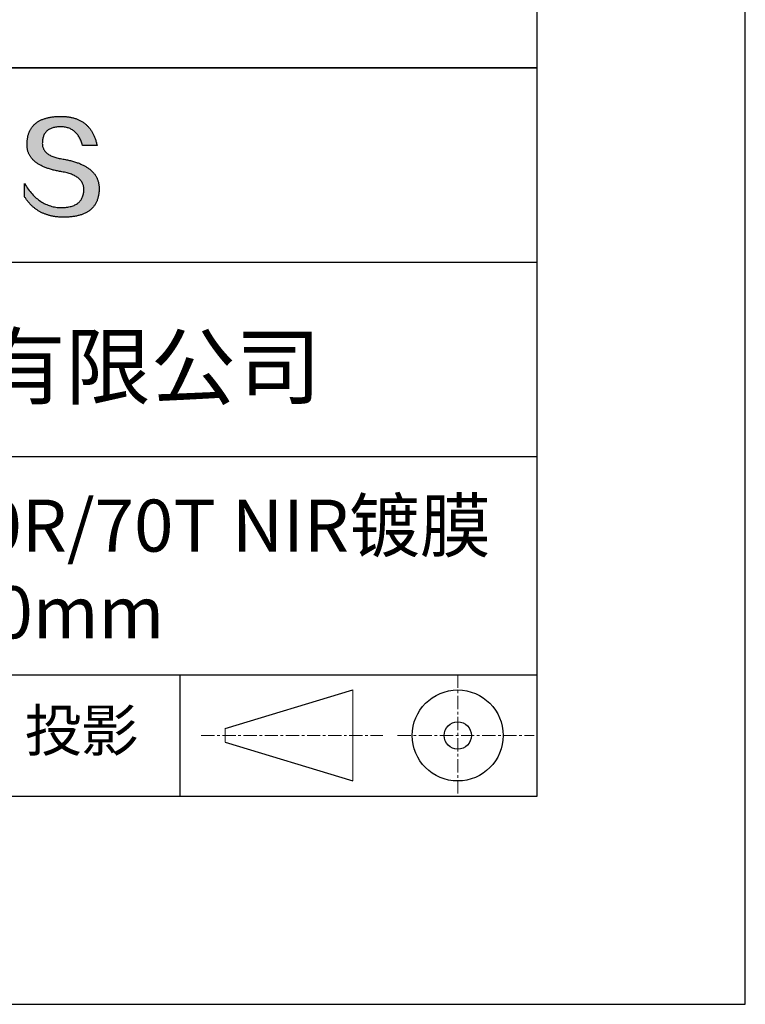
# Model space of a CAD drawing. Units: millimetres. Extents: x 0 to 297, y -2 to 208.
# Drawn here: x 262 to 297, y -2 to 46 of the extents above; entities that cross this region are included whole.
import ezdxf

# ---------------------------------------------------------------- set-up
doc = ezdxf.new("R2010")
doc.units = ezdxf.units.MM
doc.linetypes.add('CENTER', pattern=[10.16, 6.35, -1.27, 1.27, -1.27])
for name, color, linetype in [('1轮廓实线层', 7, 'Continuous'), ('6文字层', 3, 'Continuous'), ('细实线层', 7, 'Continuous')]:
    doc.layers.add(name, color=color, linetype=linetype)
doc.layers.add('3中心线层', color=1, linetype='CENTER', lineweight=9)
doc.layers.add('粗实线层', color=7, linetype='Continuous', lineweight=25)

# ---------------------------------------------------------------- blocks, each defined once
blk = doc.blocks.new('*X6')
at = {"layer": '粗实线层'}
for p, q in [((138.5, -95), (138.5, 95)), ((-138.5, -95), (138.5, -95))]:
    blk.add_line(p, q, dxfattribs=at)
at = {"layer": '细实线层'}
for p, q in [((148.5, -105), (148.5, 105)), ((-148.5, -105), (148.5, -105))]:
    blk.add_line(p, q, dxfattribs=at)

msp = doc.modelspace()

# ---------------------------------------------------------------- hatches: boundary and pattern name
msp.add_hatch(color=256).paths.add_polyline_path([(265.472, 37.804), (265.461, 37.834), (265.449, 37.864), (265.436, 37.893), (265.423, 37.922), (265.408, 37.95), (265.393, 37.978), (265.376, 38.005), (265.359, 38.033), (265.341, 38.059), (265.323, 38.086), (265.303, 38.112), (265.282, 38.137), (265.261, 38.162), (265.239, 38.187), (265.215, 38.211), (265.191, 38.235), (265.166, 38.259), (265.141, 38.282), (265.114, 38.305), (265.087, 38.327), (265.058, 38.349), (265.029, 38.37), (264.999, 38.392), (264.968, 38.412), (264.936, 38.433), (264.904, 38.452), (264.87, 38.472), (264.836, 38.491), (264.8, 38.51), (264.764, 38.528), (264.727, 38.546), (264.689, 38.563), (264.651, 38.58), (264.611, 38.597), (264.571, 38.613), (264.529, 38.629), (264.487, 38.644), (264.444, 38.659), (264.4, 38.674), (264.355, 38.688), (264.31, 38.702), (264.263, 38.716), (264.216, 38.729), (264.168, 38.741), (264.119, 38.753), (264.069, 38.765), (264.018, 38.776), (263.966, 38.787), (263.914, 38.798), (263.86, 38.808), (263.806, 38.818), (263.742, 38.828), (263.68, 38.839), (263.621, 38.851), (263.563, 38.864), (263.508, 38.877), (263.454, 38.892), (263.403, 38.908), (263.354, 38.924), (263.307, 38.942), (263.262, 38.96), (263.219, 38.98), (263.179, 39), (263.14, 39.021), (263.103, 39.043), (263.069, 39.067), (263.037, 39.091), (263.007, 39.116), (262.979, 39.142), (262.953, 39.169), (262.929, 39.196), (262.907, 39.225), (262.888, 39.255), (262.87, 39.286), (262.855, 39.317), (262.842, 39.35), (262.83, 39.383), (262.821, 39.418), (262.814, 39.453), (262.81, 39.489), (262.807, 39.527), (262.806, 39.565), (262.808, 39.604), (262.81, 39.651), (262.814, 39.696), (262.819, 39.74), (262.826, 39.783), (262.834, 39.824), (262.845, 39.864), (262.857, 39.902), (262.87, 39.938), (262.885, 39.973), (262.902, 40.007), (262.92, 40.039), (262.94, 40.069), (262.962, 40.099), (262.985, 40.126), (263.01, 40.152), (263.037, 40.177), (263.065, 40.2), (263.095, 40.222), (263.126, 40.242), (263.159, 40.26), (263.194, 40.278), (263.23, 40.293), (263.268, 40.307), (263.308, 40.32), (263.349, 40.331), (263.392, 40.341), (263.437, 40.349), (263.483, 40.356), (263.531, 40.361), (263.58, 40.365), (263.631, 40.367), (263.684, 40.368), (263.734, 40.367), (263.783, 40.364), (263.831, 40.36), (263.878, 40.354), (263.924, 40.346), (263.969, 40.336), (264.013, 40.325), (264.055, 40.312), (264.097, 40.297), (264.137, 40.281), (264.176, 40.262), (264.214, 40.242), (264.251, 40.22), (264.287, 40.197), (264.322, 40.171), (264.356, 40.144), (264.388, 40.115), (264.42, 40.085), (264.45, 40.052), (264.479, 40.018), (264.507, 39.982), (264.534, 39.945), (264.56, 39.906), (264.585, 39.864), (264.608, 39.822), (264.631, 39.777), (264.652, 39.731), (264.673, 39.683), (264.692, 39.633), (264.71, 39.581), (264.727, 39.528), (264.743, 39.473), (265.435, 39.473), (265.426, 39.516), (265.416, 39.559), (265.406, 39.601), (265.395, 39.642), (265.383, 39.683), (265.371, 39.723), (265.358, 39.762), (265.345, 39.8), (265.331, 39.838), (265.317, 39.875), (265.302, 39.912), (265.286, 39.948), (265.27, 39.983), (265.254, 40.017), (265.236, 40.051), (265.219, 40.084), (265.2, 40.116), (265.181, 40.148), (265.162, 40.179), (265.141, 40.21), (265.121, 40.239), (265.099, 40.268), (265.077, 40.297), (265.055, 40.324), (265.032, 40.351), (265.008, 40.377), (264.984, 40.403), (264.959, 40.428), (264.934, 40.452), (264.908, 40.476), (264.882, 40.499), (264.855, 40.521), (264.827, 40.542), (264.799, 40.563), (264.77, 40.583), (264.74, 40.603), (264.711, 40.621), (264.68, 40.639), (264.649, 40.657), (264.617, 40.674), (264.585, 40.69), (264.552, 40.705), (264.519, 40.72), (264.485, 40.734), (264.45, 40.747), (264.415, 40.76), (264.379, 40.771), (264.343, 40.783), (264.306, 40.793), (264.269, 40.803), (264.231, 40.812), (264.192, 40.821), (264.153, 40.829), (264.113, 40.836), (264.073, 40.842), (264.032, 40.848), (263.99, 40.853), (263.948, 40.858), (263.905, 40.862), (263.862, 40.865), (263.818, 40.867), (263.774, 40.869), (263.729, 40.87), (263.684, 40.87), (263.635, 40.869), (263.587, 40.868), (263.54, 40.865), (263.493, 40.863), (263.448, 40.859), (263.403, 40.855), (263.359, 40.851), (263.315, 40.845), (263.273, 40.84), (263.231, 40.833), (263.19, 40.826), (263.149, 40.819), (263.109, 40.811), (263.07, 40.802), (263.032, 40.793), (262.995, 40.783), (262.958, 40.772), (262.922, 40.761), (262.887, 40.749), (262.852, 40.737), (262.819, 40.724), (262.786, 40.711), (262.754, 40.696), (262.722, 40.682), (262.691, 40.666), (262.661, 40.651), (262.632, 40.634), (262.604, 40.617), (262.576, 40.599), (262.549, 40.581), (262.523, 40.562), (262.497, 40.543), (262.472, 40.522), (262.448, 40.502), (262.425, 40.481), (262.403, 40.459), (262.381, 40.436), (262.36, 40.413), (262.339, 40.389), (262.32, 40.365), (262.301, 40.34), (262.283, 40.315), (262.266, 40.289), (262.249, 40.262), (262.233, 40.235), (262.218, 40.207), (262.204, 40.179), (262.19, 40.15), (262.178, 40.12), (262.166, 40.09), (262.154, 40.059), (262.144, 40.028), (262.134, 39.995), (262.125, 39.963), (262.116, 39.93), (262.109, 39.896), (262.102, 39.861), (262.096, 39.826), (262.09, 39.791), (262.086, 39.755), (262.082, 39.718), (262.079, 39.68), (262.076, 39.642), (262.075, 39.604), (262.073, 39.569), (262.071, 39.535), (262.071, 39.501), (262.072, 39.468), (262.073, 39.435), (262.075, 39.402), (262.079, 39.37), (262.083, 39.338), (262.088, 39.307), (262.094, 39.276), (262.101, 39.246), (262.108, 39.215), (262.117, 39.186), (262.127, 39.156), (262.137, 39.128), (262.148, 39.099), (262.161, 39.071), (262.174, 39.043), (262.188, 39.016), (262.203, 38.989), (262.218, 38.962), (262.235, 38.936), (262.253, 38.911), (262.271, 38.885), (262.291, 38.861), (262.311, 38.836), (262.332, 38.812), (262.354, 38.788), (262.377, 38.765), (262.401, 38.742), (262.426, 38.72), (262.451, 38.698), (262.478, 38.676), (262.505, 38.655), (262.534, 38.634), (262.563, 38.614), (262.593, 38.594), (262.624, 38.574), (262.656, 38.555), (262.689, 38.536), (262.722, 38.518), (262.757, 38.5), (262.792, 38.482), (262.829, 38.465), (262.866, 38.448), (262.904, 38.432), (262.943, 38.416), (262.983, 38.4), (263.024, 38.385), (263.066, 38.37), (263.109, 38.356), (263.152, 38.342), (263.197, 38.329), (263.242, 38.316), (263.288, 38.303), (263.335, 38.291), (263.383, 38.279), (263.432, 38.267), (263.482, 38.256), (263.533, 38.245), (263.584, 38.235), (263.637, 38.225), (263.69, 38.216), (263.745, 38.207), (263.81, 38.195), (263.873, 38.183), (263.934, 38.169), (263.993, 38.155), (264.05, 38.139), (264.104, 38.123), (264.157, 38.105), (264.208, 38.087), (264.256, 38.067), (264.303, 38.046), (264.347, 38.025), (264.39, 38.002), (264.43, 37.978), (264.468, 37.953), (264.505, 37.928), (264.539, 37.901), (264.571, 37.873), (264.601, 37.844), (264.629, 37.814), (264.655, 37.784), (264.678, 37.752), (264.7, 37.719), (264.72, 37.685), (264.737, 37.65), (264.753, 37.614), (264.766, 37.577), (264.778, 37.539), (264.787, 37.5), (264.794, 37.46), (264.8, 37.419), (264.803, 37.377), (264.804, 37.333), (264.801, 37.282), (264.797, 37.233), (264.791, 37.185), (264.782, 37.139), (264.772, 37.094), (264.759, 37.051), (264.745, 37.009), (264.729, 36.969), (264.71, 36.931), (264.689, 36.894), (264.667, 36.858), (264.642, 36.825), (264.616, 36.793), (264.587, 36.762), (264.556, 36.733), (264.524, 36.706), (264.489, 36.68), (264.452, 36.656), (264.413, 36.633), (264.372, 36.612), (264.33, 36.592), (264.285, 36.574), (264.238, 36.558), (264.189, 36.543), (264.138, 36.53), (264.085, 36.519), (264.03, 36.508), (263.973, 36.5), (263.914, 36.493), (263.853, 36.488), (263.789, 36.484), (263.724, 36.482), (263.656, 36.484), (263.588, 36.489), (263.522, 36.496), (263.456, 36.505), (263.391, 36.516), (263.327, 36.529), (263.264, 36.545), (263.201, 36.562), (263.139, 36.582), (263.079, 36.604), (263.019, 36.628), (262.96, 36.655), (262.901, 36.683), (262.844, 36.714), (262.787, 36.747), (262.731, 36.782), (262.676, 36.819), (262.622, 36.859), (262.569, 36.9), (262.517, 36.944), (262.465, 36.99), (262.414, 37.038), (262.364, 37.089), (262.315, 37.141), (262.267, 37.196), (262.22, 37.252), (262.173, 37.311), (262.127, 37.373), (262.082, 37.436), (262.038, 37.502), (261.995, 37.569), (261.952, 37.639), (261.952, 37.006), (261.972, 36.976), (261.991, 36.946), (262.011, 36.916), (262.031, 36.887), (262.052, 36.858), (262.073, 36.83), (262.094, 36.803), (262.115, 36.776), (262.137, 36.749), (262.159, 36.723), (262.182, 36.697), (262.204, 36.672), (262.228, 36.647), (262.251, 36.623), (262.275, 36.599), (262.299, 36.576), (262.323, 36.553), (262.348, 36.531), (262.373, 36.509), (262.398, 36.488), (262.424, 36.467), (262.449, 36.447), (262.476, 36.427), (262.502, 36.407), (262.529, 36.388), (262.556, 36.37), (262.584, 36.352), (262.612, 36.334), (262.64, 36.317), (262.668, 36.301), (262.697, 36.285), (262.726, 36.269), (262.756, 36.254), (262.785, 36.239), (262.816, 36.225), (262.846, 36.212), (262.877, 36.198), (262.908, 36.186), (262.939, 36.173), (262.971, 36.162), (263.003, 36.15), (263.035, 36.14), (263.068, 36.129), (263.1, 36.12), (263.134, 36.11), (263.167, 36.101), (263.201, 36.093), (263.235, 36.085), (263.27, 36.078), (263.305, 36.071), (263.34, 36.064), (263.375, 36.058), (263.411, 36.053), (263.447, 36.048), (263.484, 36.043), (263.521, 36.039), (263.558, 36.035), (263.595, 36.032), (263.633, 36.03), (263.671, 36.027), (263.709, 36.026), (263.748, 36.025), (263.787, 36.024), (263.826, 36.024), (263.879, 36.024), (263.93, 36.025), (263.981, 36.027), (264.031, 36.029), (264.08, 36.032), (264.128, 36.035), (264.176, 36.04), (264.223, 36.045), (264.268, 36.05), (264.314, 36.057), (264.358, 36.064), (264.401, 36.071), (264.444, 36.079), (264.486, 36.088), (264.527, 36.098), (264.567, 36.108), (264.606, 36.119), (264.645, 36.131), (264.683, 36.143), (264.719, 36.156), (264.756, 36.169), (264.791, 36.184), (264.825, 36.198), (264.859, 36.214), (264.892, 36.23), (264.924, 36.247), (264.955, 36.265), (264.985, 36.283), (265.015, 36.302), (265.044, 36.321), (265.072, 36.341), (265.099, 36.362), (265.125, 36.383), (265.151, 36.406), (265.175, 36.428), (265.199, 36.452), (265.222, 36.476), (265.245, 36.501), (265.266, 36.526), (265.287, 36.552), (265.306, 36.579), (265.325, 36.607), (265.344, 36.635), (265.361, 36.663), (265.378, 36.693), (265.393, 36.723), (265.408, 36.754), (265.422, 36.785), (265.436, 36.817), (265.448, 36.85), (265.46, 36.883), (265.47, 36.917), (265.48, 36.952), (265.49, 36.987), (265.498, 37.023), (265.506, 37.06), (265.512, 37.097), (265.518, 37.135), (265.523, 37.174), (265.528, 37.213), (265.531, 37.253), (265.534, 37.294), (265.536, 37.335), (265.537, 37.377), (265.537, 37.412), (265.536, 37.447), (265.535, 37.482), (265.532, 37.516), (265.529, 37.549), (265.525, 37.583), (265.52, 37.615), (265.514, 37.648), (265.507, 37.68), (265.5, 37.712), (265.491, 37.743), (265.482, 37.774), (265.48, 37.78)])

# ---------------------------------------------------------------- linework, layer by layer
for points in [[(262.075, 39.604), (262.076, 39.642), (262.079, 39.68), (262.082, 39.718), (262.086, 39.755), (262.09, 39.791), (262.096, 39.826), (262.102, 39.861), (262.109, 39.896), (262.116, 39.93), (262.125, 39.963), (262.134, 39.995), (262.144, 40.028), (262.154, 40.059), (262.166, 40.09), (262.178, 40.12), (262.19, 40.15), (262.204, 40.179), (262.218, 40.207), (262.233, 40.235), (262.249, 40.262), (262.266, 40.289), (262.283, 40.315), (262.301, 40.34), (262.32, 40.365), (262.339, 40.389), (262.36, 40.413), (262.381, 40.436), (262.403, 40.459), (262.425, 40.481), (262.448, 40.502), (262.472, 40.522), (262.497, 40.543), (262.523, 40.562), (262.549, 40.581), (262.576, 40.599), (262.604, 40.617), (262.632, 40.634), (262.661, 40.651), (262.691, 40.666), (262.722, 40.682), (262.754, 40.696), (262.786, 40.711), (262.819, 40.724), (262.852, 40.737), (262.887, 40.749), (262.922, 40.761), (262.958, 40.772), (262.995, 40.783), (263.032, 40.793), (263.07, 40.802), (263.109, 40.811), (263.149, 40.819), (263.19, 40.826), (263.231, 40.833), (263.273, 40.84), (263.315, 40.845), (263.359, 40.851), (263.403, 40.855), (263.448, 40.859), (263.493, 40.863), (263.54, 40.865), (263.587, 40.868), (263.635, 40.869), (263.684, 40.87)], [(263.684, 40.87), (263.729, 40.87), (263.774, 40.869), (263.818, 40.867), (263.862, 40.865), (263.905, 40.862), (263.948, 40.858), (263.99, 40.853), (264.032, 40.848), (264.073, 40.842), (264.113, 40.836), (264.153, 40.829), (264.192, 40.821), (264.231, 40.812), (264.269, 40.803), (264.306, 40.793), (264.343, 40.783), (264.379, 40.771), (264.415, 40.76), (264.45, 40.747), (264.485, 40.734), (264.519, 40.72), (264.552, 40.705), (264.585, 40.69), (264.617, 40.674), (264.649, 40.657), (264.68, 40.639), (264.711, 40.621), (264.74, 40.603), (264.77, 40.583), (264.799, 40.563), (264.827, 40.542), (264.855, 40.521), (264.882, 40.499), (264.908, 40.476), (264.934, 40.452), (264.959, 40.428), (264.984, 40.403), (265.008, 40.377), (265.032, 40.351), (265.055, 40.324), (265.077, 40.297), (265.099, 40.268), (265.121, 40.239), (265.141, 40.21), (265.162, 40.179), (265.181, 40.148), (265.2, 40.116), (265.219, 40.084), (265.236, 40.051), (265.254, 40.017), (265.27, 39.983), (265.286, 39.948), (265.302, 39.912), (265.317, 39.875), (265.331, 39.838), (265.345, 39.8), (265.358, 39.762), (265.371, 39.723), (265.383, 39.683), (265.395, 39.642), (265.406, 39.601), (265.416, 39.559), (265.426, 39.516), (265.435, 39.473)], [(264.743, 39.473), (264.727, 39.528), (264.71, 39.581), (264.692, 39.633), (264.673, 39.683), (264.652, 39.731), (264.631, 39.777), (264.608, 39.822), (264.585, 39.864), (264.56, 39.906), (264.534, 39.945), (264.507, 39.982), (264.479, 40.018), (264.45, 40.052), (264.42, 40.085), (264.388, 40.115), (264.356, 40.144), (264.322, 40.171), (264.287, 40.197), (264.251, 40.22), (264.214, 40.242), (264.176, 40.262), (264.137, 40.281), (264.097, 40.297), (264.055, 40.312), (264.013, 40.325), (263.969, 40.336), (263.924, 40.346), (263.878, 40.354), (263.831, 40.36), (263.783, 40.364), (263.734, 40.367), (263.684, 40.368), (263.631, 40.367), (263.58, 40.365), (263.531, 40.361), (263.483, 40.356), (263.437, 40.349), (263.392, 40.341), (263.349, 40.331), (263.308, 40.32), (263.268, 40.307), (263.23, 40.293), (263.194, 40.278), (263.159, 40.26), (263.126, 40.242), (263.095, 40.222), (263.065, 40.2), (263.037, 40.177), (263.01, 40.152), (262.985, 40.126), (262.962, 40.099), (262.94, 40.069), (262.92, 40.039), (262.902, 40.007), (262.885, 39.973), (262.87, 39.938), (262.857, 39.902), (262.845, 39.864), (262.834, 39.824), (262.826, 39.783), (262.819, 39.74), (262.814, 39.696), (262.81, 39.651), (262.808, 39.604)], [(263.745, 38.207), (263.69, 38.216), (263.637, 38.225), (263.584, 38.235), (263.533, 38.245), (263.482, 38.256), (263.432, 38.267), (263.383, 38.279), (263.335, 38.291), (263.288, 38.303), (263.242, 38.316), (263.197, 38.329), (263.152, 38.342), (263.109, 38.356), (263.066, 38.37), (263.024, 38.385), (262.983, 38.4), (262.943, 38.416), (262.904, 38.432), (262.866, 38.448), (262.829, 38.465), (262.792, 38.482), (262.757, 38.5), (262.722, 38.518), (262.689, 38.536), (262.656, 38.555), (262.624, 38.574), (262.593, 38.594), (262.563, 38.614), (262.534, 38.634), (262.505, 38.655), (262.478, 38.676), (262.451, 38.698), (262.426, 38.72), (262.401, 38.742), (262.377, 38.765), (262.354, 38.788), (262.332, 38.812), (262.311, 38.836), (262.291, 38.861), (262.271, 38.885), (262.253, 38.911), (262.235, 38.936), (262.218, 38.962), (262.203, 38.989), (262.188, 39.016), (262.174, 39.043), (262.161, 39.071), (262.148, 39.099), (262.137, 39.128), (262.127, 39.156), (262.117, 39.186), (262.108, 39.215), (262.101, 39.246), (262.094, 39.276), (262.088, 39.307), (262.083, 39.338), (262.079, 39.37), (262.075, 39.402), (262.073, 39.435), (262.072, 39.468), (262.071, 39.501), (262.071, 39.535), (262.073, 39.569), (262.075, 39.604)], [(262.808, 39.604), (262.806, 39.565), (262.807, 39.527), (262.81, 39.489), (262.814, 39.453), (262.821, 39.418), (262.83, 39.383), (262.842, 39.35), (262.855, 39.317), (262.87, 39.286), (262.888, 39.255), (262.907, 39.225), (262.929, 39.196), (262.953, 39.169), (262.979, 39.142), (263.007, 39.116), (263.037, 39.091), (263.069, 39.067), (263.103, 39.043), (263.14, 39.021), (263.179, 39), (263.219, 38.98), (263.262, 38.96), (263.307, 38.942), (263.354, 38.924), (263.403, 38.908), (263.454, 38.892), (263.508, 38.877), (263.563, 38.864), (263.621, 38.851), (263.68, 38.839), (263.742, 38.828), (263.806, 38.818)], [(265.435, 39.473), (265.434, 39.473), (265.433, 39.473), (265.431, 39.473), (265.427, 39.473), (265.423, 39.473), (265.418, 39.473), (265.412, 39.473), (265.405, 39.473), (265.398, 39.473), (265.39, 39.473), (265.381, 39.473), (265.371, 39.473), (265.361, 39.473), (265.35, 39.473), (265.339, 39.473), (265.327, 39.473), (265.314, 39.473), (265.302, 39.473), (265.274, 39.473), (265.246, 39.473), (265.216, 39.473), (265.185, 39.473), (265.153, 39.473), (265.089, 39.473), (265.024, 39.473), (264.993, 39.473), (264.962, 39.473), (264.932, 39.473), (264.903, 39.473), (264.876, 39.473), (264.863, 39.473), (264.851, 39.473), (264.839, 39.473), (264.828, 39.473), (264.817, 39.473), (264.807, 39.473), (264.797, 39.473), (264.788, 39.473), (264.78, 39.473), (264.772, 39.473), (264.766, 39.473), (264.76, 39.473), (264.755, 39.473), (264.75, 39.473), (264.747, 39.473), (264.745, 39.473), (264.743, 39.473), (264.743, 39.473)], [(263.806, 38.818), (263.86, 38.808), (263.914, 38.798), (263.966, 38.787), (264.018, 38.776), (264.069, 38.765), (264.119, 38.753), (264.168, 38.741), (264.216, 38.729), (264.263, 38.716), (264.31, 38.702), (264.355, 38.688), (264.4, 38.674), (264.444, 38.659), (264.487, 38.644), (264.529, 38.629), (264.571, 38.613), (264.611, 38.597), (264.651, 38.58), (264.689, 38.563), (264.727, 38.546), (264.764, 38.528), (264.8, 38.51), (264.836, 38.491), (264.87, 38.472), (264.904, 38.452), (264.936, 38.433), (264.968, 38.412), (264.999, 38.392), (265.029, 38.37), (265.058, 38.349), (265.087, 38.327), (265.114, 38.305), (265.141, 38.282), (265.166, 38.259), (265.191, 38.235), (265.215, 38.211), (265.239, 38.187), (265.261, 38.162), (265.282, 38.137), (265.303, 38.112), (265.323, 38.086), (265.341, 38.059), (265.359, 38.033), (265.376, 38.005), (265.393, 37.978), (265.408, 37.95), (265.423, 37.922), (265.436, 37.893), (265.449, 37.864), (265.461, 37.834), (265.472, 37.804), (265.482, 37.774), (265.491, 37.743), (265.5, 37.712), (265.507, 37.68), (265.514, 37.648), (265.52, 37.615), (265.525, 37.583), (265.529, 37.549), (265.532, 37.516), (265.535, 37.482), (265.536, 37.447), (265.537, 37.412), (265.537, 37.377)], [(264.804, 37.333), (264.803, 37.377), (264.8, 37.419), (264.794, 37.46), (264.787, 37.5), (264.778, 37.539), (264.766, 37.577), (264.753, 37.614), (264.737, 37.65), (264.72, 37.685), (264.7, 37.719), (264.678, 37.752), (264.655, 37.784), (264.629, 37.814), (264.601, 37.844), (264.571, 37.873), (264.539, 37.901), (264.505, 37.928), (264.468, 37.953), (264.43, 37.978), (264.39, 38.002), (264.347, 38.025), (264.303, 38.046), (264.256, 38.067), (264.208, 38.087), (264.157, 38.105), (264.104, 38.123), (264.05, 38.139), (263.993, 38.155), (263.934, 38.169), (263.873, 38.183), (263.81, 38.195), (263.745, 38.207)], [(261.952, 37.639), (261.995, 37.569), (262.038, 37.502), (262.082, 37.436), (262.127, 37.373), (262.173, 37.311), (262.22, 37.252), (262.267, 37.196), (262.315, 37.141), (262.364, 37.089), (262.414, 37.038), (262.465, 36.99), (262.517, 36.944), (262.569, 36.9), (262.622, 36.859), (262.676, 36.819), (262.731, 36.782), (262.787, 36.747), (262.844, 36.714), (262.901, 36.683), (262.96, 36.655), (263.019, 36.628), (263.079, 36.604), (263.139, 36.582), (263.201, 36.562), (263.264, 36.545), (263.327, 36.529), (263.391, 36.516), (263.456, 36.505), (263.522, 36.496), (263.588, 36.489), (263.656, 36.484), (263.724, 36.482)], [(261.952, 37.006), (261.952, 37.006), (261.952, 37.008), (261.952, 37.01), (261.952, 37.013), (261.952, 37.017), (261.952, 37.022), (261.952, 37.027), (261.952, 37.033), (261.952, 37.04), (261.952, 37.048), (261.952, 37.056), (261.952, 37.064), (261.952, 37.074), (261.952, 37.084), (261.952, 37.094), (261.952, 37.105), (261.952, 37.128), (261.952, 37.153), (261.952, 37.179), (261.952, 37.206), (261.952, 37.235), (261.952, 37.263), (261.952, 37.323), (261.952, 37.382), (261.952, 37.411), (261.952, 37.439), (261.952, 37.466), (261.952, 37.492), (261.952, 37.517), (261.952, 37.54), (261.952, 37.551), (261.952, 37.561), (261.952, 37.571), (261.952, 37.581), (261.952, 37.589), (261.952, 37.598), (261.952, 37.605), (261.952, 37.612), (261.952, 37.618), (261.952, 37.623), (261.952, 37.628), (261.952, 37.632), (261.952, 37.635), (261.952, 37.637), (261.952, 37.639), (261.952, 37.639)], [(265.537, 37.377), (265.536, 37.335), (265.534, 37.294), (265.531, 37.253), (265.528, 37.213), (265.523, 37.174), (265.518, 37.135), (265.512, 37.097), (265.506, 37.06), (265.498, 37.023), (265.49, 36.987), (265.48, 36.952), (265.47, 36.917), (265.46, 36.883), (265.448, 36.85), (265.436, 36.817), (265.422, 36.785), (265.408, 36.754), (265.393, 36.723), (265.378, 36.693), (265.361, 36.663), (265.344, 36.635), (265.325, 36.607), (265.306, 36.579), (265.287, 36.552), (265.266, 36.526), (265.245, 36.501), (265.222, 36.476), (265.199, 36.452), (265.175, 36.428), (265.151, 36.406), (265.125, 36.383), (265.099, 36.362), (265.072, 36.341), (265.044, 36.321), (265.015, 36.302), (264.985, 36.283), (264.955, 36.265), (264.924, 36.247), (264.892, 36.23), (264.859, 36.214), (264.825, 36.198), (264.791, 36.184), (264.756, 36.169), (264.719, 36.156), (264.683, 36.143), (264.645, 36.131), (264.606, 36.119), (264.567, 36.108), (264.527, 36.098), (264.486, 36.088), (264.444, 36.079), (264.401, 36.071), (264.358, 36.064), (264.314, 36.057), (264.268, 36.05), (264.223, 36.045), (264.176, 36.04), (264.128, 36.035), (264.08, 36.032), (264.031, 36.029), (263.981, 36.027), (263.93, 36.025), (263.879, 36.024), (263.826, 36.024), (263.787, 36.024), (263.748, 36.025), (263.709, 36.026), (263.671, 36.027), (263.633, 36.03), (263.595, 36.032), (263.558, 36.035), (263.521, 36.039), (263.484, 36.043), (263.447, 36.048), (263.411, 36.053), (263.375, 36.058), (263.34, 36.064), (263.305, 36.071), (263.27, 36.078), (263.235, 36.085), (263.201, 36.093), (263.167, 36.101), (263.134, 36.11), (263.1, 36.12), (263.068, 36.129), (263.035, 36.14), (263.003, 36.15), (262.971, 36.162), (262.939, 36.173), (262.908, 36.186), (262.877, 36.198), (262.846, 36.212), (262.816, 36.225), (262.785, 36.239), (262.756, 36.254), (262.726, 36.269), (262.697, 36.285), (262.668, 36.301), (262.64, 36.317), (262.612, 36.334), (262.584, 36.352), (262.556, 36.37), (262.529, 36.388), (262.502, 36.407), (262.476, 36.427), (262.449, 36.447), (262.424, 36.467), (262.398, 36.488), (262.373, 36.509), (262.348, 36.531), (262.323, 36.553), (262.299, 36.576), (262.275, 36.599), (262.251, 36.623), (262.228, 36.647), (262.204, 36.672), (262.182, 36.697), (262.159, 36.723), (262.137, 36.749), (262.115, 36.776), (262.094, 36.803), (262.073, 36.83), (262.052, 36.858), (262.031, 36.887), (262.011, 36.916), (261.991, 36.946), (261.972, 36.976), (261.952, 37.006)], [(263.724, 36.482), (263.789, 36.484), (263.853, 36.488), (263.914, 36.493), (263.973, 36.5), (264.03, 36.508), (264.085, 36.519), (264.138, 36.53), (264.189, 36.543), (264.238, 36.558), (264.285, 36.574), (264.33, 36.592), (264.372, 36.612), (264.413, 36.633), (264.452, 36.656), (264.489, 36.68), (264.524, 36.706), (264.556, 36.733), (264.587, 36.762), (264.616, 36.793), (264.642, 36.825), (264.667, 36.858), (264.689, 36.894), (264.71, 36.931), (264.729, 36.969), (264.745, 37.009), (264.759, 37.051), (264.772, 37.094), (264.782, 37.139), (264.791, 37.185), (264.797, 37.233), (264.801, 37.282), (264.804, 37.333)]]:
    msp.add_lwpolyline(points)
at = {"layer": '1轮廓实线层'}
msp.add_line((146.597, 8.194), (286.597, 8.194), dxfattribs=at)
at = {"layer": '3中心线层', "color": 7, "ltscale": 0.1}
for p, q in [((282.773, 14.035), (282.773, 8.194)), ((270.449, 11.115), (279.173, 11.115)), ((279.885, 11.115), (286.448, 11.115))]:
    msp.add_line(p, q, dxfattribs=at)
at = {"layer": '3中心线层', "color": 7}
for p, q in [((277.725, 8.927), (277.725, 13.302)), ((271.6, 10.786), (271.6, 11.443))]:
    msp.add_line(p, q, dxfattribs=at)
at = {"layer": '粗实线层'}
for p, q in [((211.597, 43.194), (286.597, 43.194)), ((286.597, 43.194), (211.597, 43.194)), ((211.597, 33.861), (286.597, 33.861)), ((211.597, 24.527), (286.597, 24.527)), ((211.597, 14.035), (286.597, 14.035))]:
    msp.add_line(p, q, dxfattribs=at)
at = {"layer": '细实线层'}
for p, q in [((269.414, 14.035), (269.414, 8.194)), ((271.6, 11.443), (277.725, 13.302)), ((271.6, 10.786), (277.725, 8.927))]:
    msp.add_line(p, q, dxfattribs=at)
for radius in [2.187, 0.656]:
    msp.add_circle((282.773, 11.115), radius, dxfattribs=at)

# ---------------------------------------------------------------- block references
at = {"layer": '粗实线层'}
msp.add_blockref('*X6', (148.097, 103.194), dxfattribs=at)

# ---------------------------------------------------------------- texts
at = {"layer": '6文字层', "attachment_point": 5}
for s, insert, char_height, width in [('{\\fMicrosoft YaHei|b0|i0|c134|p34;联合光科技（北京）有限公司}', (249.601, 28.842), 3, 54.93812), ('{\\fMicrosoft YaHei|b0|i0|c134|p34;石英宽带分光楔片 30R/70T NIR镀膜\\P50.0×\\H0.99999x;50.0mm}', (257.176, 19.117), 2.5, 58.87635), ('{\\fSimSun|b0|i0|c134|p2;\\H0.91429x;投影} ', (264.686, 11.359), 2.1875, 17.84856)]:
    msp.add_mtext(s, dxfattribs=dict(at, insert=insert, char_height=char_height, width=width))

doc.saveas('drawing.dxf')
